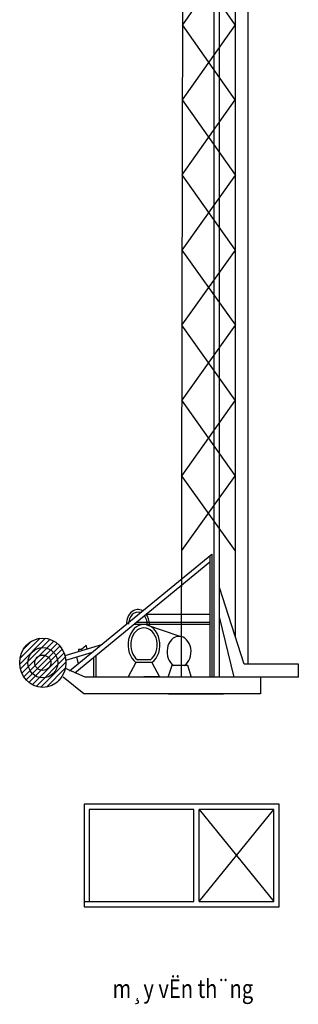
# Model space of a CAD drawing. Units: inches. Extents: x -7785 to 636339, y -269339 to 41673.
# Drawn here: x 263170 to 268457, y -73028 to -54377 of the extents above; entities that cross this region are included whole.
import ezdxf

# ---------------------------------------------------------------- set-up
doc = ezdxf.new("R2010")
doc.units = ezdxf.units.IN
doc.header["$MEASUREMENT"] = 0
for name, color, linetype in [('duong dan', 17, 'Continuous'), ('may1', 40, 'Continuous'), ('text', 4, 'Continuous')]:
    doc.layers.add(name, color=color, linetype=linetype)
doc.styles.add('CT', font='VHAVAN.ttf', dxfattribs={"width": 0.8, "height": 350})

# ---------------------------------------------------------------- blocks, each defined once
blk = doc.blocks.new('vt')
at = {"layer": 'may1'}
h = blk.add_hatch(dxfattribs=at)
h.set_pattern_fill('ANSI31', color=256, scale=296.410201, style=0)
h.set_pattern_definition([(45, (80797.836, -398313.26), (-26.19921, 26.19921), [])])
edge = h.paths.add_edge_path()
edge.add_ellipse((100634.4, -376005), major_axis=(0, 233.4), ratio=0.939692, start_angle=0, end_angle=360)
for p, q in [((102459.1, -369251), (101958.9, -369962.4)), ((102460.5, -369962.4), (101960.3, -369251)), ((101959.5, -369673.6), (101953.5, -372728.7)), ((102258.1, -369666.4), (102258.1, -372728.7)), ((102310.9, -372728.7), (102310.9, -369722.2)), ((102460.5, -369673.6), (102460.5, -372728.7)), ((102581.7, -372728.7), (102581.7, -369673.6)), ((102258.1, -369836.5), (102258.1, -372616.1)), ((102460.5, -369962.4), (101957.5, -370673.8)), ((102460.5, -370673.8), (101958.9, -369962.4)), ((101956.1, -371385.1), (102460.5, -370673.8)), ((101957.5, -370673.8), (102460.5, -371385.1)), ((102463.3, -371385.1), (101954.7, -372096.5)), ((102463.3, -372096.5), (101956.1, -371385.1)), ((101954.7, -372096.5), (102406.7, -372728.7)), ((102010.1, -372728.7), (102463.3, -372096.5)), ((101953.5, -372728.7), (101946.7, -376142.6)), ((101953.3, -372807.9), (102010.1, -372728.7)), ((102258.1, -372728.7), (102258.1, -376142.6)), ((102258.1, -372728.7), (102258.1, -376142.6)), ((102310.9, -376142.6), (102310.9, -372728.7)), ((102406.7, -372728.7), (102463.3, -372807.9)), ((102460.5, -372728.7), (102460.5, -375754.5)), ((102581.7, -376018.1), (102581.7, -372728.7)), ((102460.5, -372807.9), (101951.9, -373519.3)), ((102460.5, -373519.3), (101953.3, -372807.9)), ((102460.5, -373519.3), (101951.9, -374230.7)), ((102460.5, -374230.7), (101953.3, -373519.3)), ((102460.5, -374230.7), (101949.1, -374942.1)), ((102460.5, -374942.1), (101950.5, -374230.7)), ((100888, -376082.9), (102237.5, -374976.1)), ((102237.5, -374976.1), (102237.5, -376142.6)), ((100937.6, -376099.4), (102218.3, -375049.1)), ((102218.3, -374991.9), (102218.3, -376142.6)), ((102546, -376018.1), (102310.9, -375293.1)), ((101521.5, -375620.6), (102218.3, -375620.6)), ((101615.4, -375543.6), (102217.3, -375543.6)), ((102449.1, -376142.6), (102310.9, -375570.6)), ((101497.4, -375640.3), (102218.3, -375640.3)), ((101926.7, -375754.9), (101621.2, -375649.3)), ((100847.1, -375935.6), (101194.5, -375831.5)), ((100852.9, -375979.7), (101106.5, -375903.7)), ((100972.8, -375878.1), (100972.8, -375897.9)), ((101001.4, -375878.1), (100972.8, -375878.1)), ((101047.2, -375841.3), (101001.4, -375878.1)), ((101054.4, -375873.5), (101047.2, -375841.3)), ((100953.4, -375949.6), (100971.5, -376014.4)), ((101115.9, -375953.2), (101115.9, -376142.6)), ((101138.8, -375934.4), (101138.8, -376142.6)), ((101655.6, -375976.8), (101532.2, -375976.8)), ((101035.5, -376142.6), (100849.5, -376060.6)), ((101517.6, -376003.9), (101445.1, -376137.8)), ((101670.3, -376003.9), (101517.6, -376003.9)), ((101670.3, -376003.9), (101742.8, -376137.8)), ((101857.5, -376032.6), (101820.2, -376144.5)), ((102010.9, -376032.6), (101857.5, -376032.6)), ((102044.1, -376144.5), (102010.9, -376032.6)), ((103058.4, -376018.1), (102546, -376018.1)), ((103058.4, -376142.6), (103058.4, -376018.1)), ((101022.9, -376298.2), (100829.1, -376142.6)), ((102449.1, -376142.6), (101035.5, -376142.6)), ((101445.1, -376137.8), (101593.9, -376137.8)), ((101742.8, -376137.8), (101593.9, -376137.8)), ((103058.4, -376142.6), (102449.1, -376142.6)), ((102698.8, -376142.6), (102698.8, -376298.2)), ((102698.8, -376298.2), (101022.9, -376298.2)), ((101826.3, -376298.2), (102349.7, -376298.2))]:
    blk.add_line(p, q, dxfattribs=at)
for centre, major_axis, ratio, start_param, end_param in [((101536.6, -375640.3), (0, 140.1), 0.777778, 5.848022, 7.853982), ((101536.6, -375640.3), (0, 114.2), 0.777778, 6.000674, 7.853982), ((101536.6, -375640.3), (0, 114.2), 0.777778, 4.712389, 5.519667), ((101536.6, -375640.3), (0, 140.1), 0.777778, 4.712389, 5.47477), ((101593.9, -375836.3), (0, 194.3), 0.777778, 3.671371, 8.895), ((101593.9, -375836.3), (0, 161.4), 0.777778, 3.655308, 8.911062), ((101926.7, -375901.3), (0, 146.3), 0.777778, 3.597545, 8.968826), ((100634.4, -376005), (-76.6, 0), 0.94851, -1.570796, 4.712389)]:
    blk.add_ellipse(centre, major_axis=major_axis, ratio=ratio, start_param=start_param, end_param=end_param, dxfattribs=at)
for major_axis, ratio in [((0, 233.4), 0.939692), ((0, 143.3), 0.985605)]:
    blk.add_ellipse((100634.4, -376005), major_axis=major_axis, ratio=ratio, dxfattribs=at)
blk = doc.blocks.new('vt1')
at = {"layer": 'duong dan'}
for p, q in [((49388, -33552.1), (50094.7, -32678.5)), ((49388, -32678.5), (50094.7, -33552.1))]:
    blk.add_line(p, q, dxfattribs=at)
at = {"layer": 'may1'}
for p, q in [((50144.7, -32628.5), (48294.7, -32628.5)), ((48294.7, -32628.5), (48294.7, -33602.1)), ((50144.7, -33602.1), (50144.7, -32628.5)), ((49338, -32678.5), (48344.7, -32678.5)), ((48344.7, -32678.5), (48344.7, -33552.1)), ((49338, -33552.1), (49338, -32678.5)), ((49388, -33552.1), (49388, -32678.5)), ((50094.7, -32678.5), (49388, -32678.5)), ((50094.7, -33552.1), (50094.7, -32678.5)), ((48294.7, -33552.1), (49338, -33552.1)), ((49388, -33552.1), (50094.7, -33552.1)), ((48294.7, -33602.1), (50144.7, -33602.1))]:
    blk.add_line(p, q, dxfattribs=at)

msp = doc.modelspace()

# ---------------------------------------------------------------- block references
at = {"xscale": 2, "yscale": 2, "zscale": 2}
for name, p in [('vt', (62339.9, 685452.2)), ('vt1', (167801.3, -3978))]:
    msp.add_blockref(name, p, dxfattribs=at)

# ---------------------------------------------------------------- texts
at = {"layer": 'text', "linetype": 'Continuous', "style": 'CT', "width": 0.8}
msp.add_text('m¸y vËn th¨ng', height=350, dxfattribs=at).set_placement((264932, -72907.2, 214))

doc.saveas('drawing.dxf')
